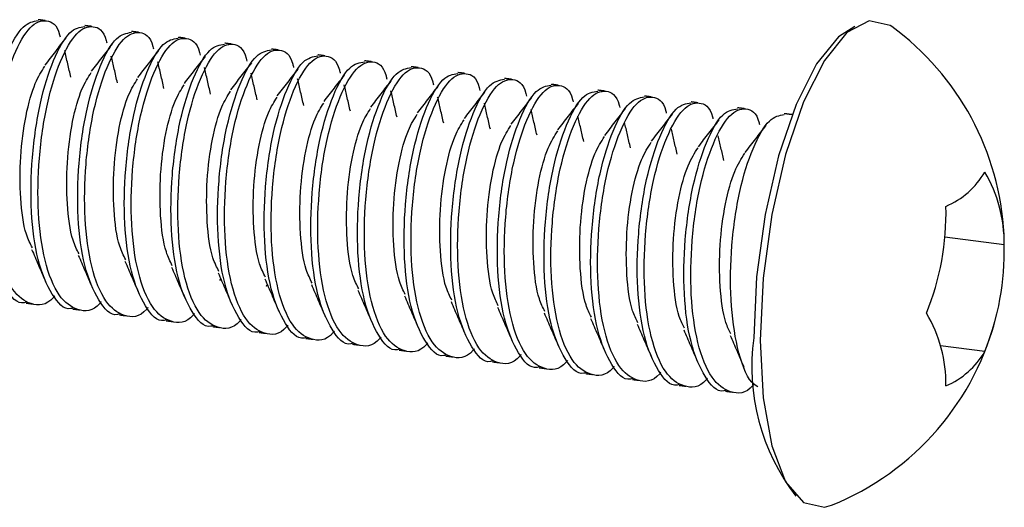
# Model space of a CAD drawing. Units: inches. Extents: x -511 to 655, y -336 to 239.
# Drawn here: x 621 to 622, y -56 to -56 of the extents above; entities that cross this region are included whole.
import ezdxf

# ---------------------------------------------------------------- set-up
doc = ezdxf.new("R2010")
doc.units = ezdxf.units.IN
doc.header["$LTSCALE"] = 0.5
doc.header["$MEASUREMENT"] = 0
doc.layers.add('CABLE INFILL', color=244, linetype='Continuous')

msp = doc.modelspace()

# ---------------------------------------------------------------- linework, layer by layer
at = {"layer": 'CABLE INFILL'}
for p, q in [((621.5025, -56.19759), (621.45382, -56.19146)), ((621.48655, -56.28531), (621.45021, -56.28073))]:
    msp.add_line(p, q, dxfattribs=at)
at = {"layer": 'CABLE INFILL', "flags": 128}
for points in [[(621.38002, -56.01853), (621.36652, -56.02691), (621.34849, -56.04913), (621.3317, -56.0825), (621.31728, -56.12473), (621.30621, -56.17294), (621.29925, -56.22386), (621.29688, -56.27402)], [(621.41024, -56.01853), (621.40894, -56.01762), (621.39177, -56.0138), (621.37334, -56.02358), (621.35491, -56.04631), (621.33773, -56.08042), (621.32299, -56.1236), (621.31167, -56.17291), (621.30456, -56.22498), (621.30213, -56.27626)], [(621.30213, -56.27626), (621.30456, -56.32327), (621.31167, -56.36279), (621.32299, -56.39214), (621.33773, -56.40931), (621.35491, -56.41313), (621.36074, -56.41146)]]:
    msp.add_lwpolyline(points, dxfattribs=at)
at = {"layer": 'CABLE INFILL'}
for centre, radius, start, end in [((621.27612, -56.20122), 0.22663, 3.01167, 53.71598), ((621.42864, -56.10448), 0.06691, 292.88019, 329.93905), ((621.3879, -56.19633), 0.11461, 359.36843, 30.59451), ((621.23425, -56.17137), 0.22047, 338.03058, 1.36237), ((621.28209, -56.20283), 0.22047, 338.03058, 1.36237), ((621.27612, -56.20122), 0.22663, 291.92251, 346.50836), ((621.34006, -56.31218), 0.11461, 359.36843, 30.59451), ((621.46932, -56.29771), 0.17406, 172.17739, 217.62221), ((621.42864, -56.2518), 0.06691, 292.88019, 329.93905)]:
    msp.add_arc(centre, radius, start, end, dxfattribs=at)
for points, knots in [([(620.69992, -56.24481), (620.69938, -56.24498), (620.6929, -56.24704), (620.68232, -56.23449), (620.67044, -56.20742), (620.66499, -56.16653), (620.66585, -56.12056), (620.67237, -56.07578), (620.68386, -56.03944), (620.69718, -56.01576), (620.70564, -56.01434), (620.70968, -56.01367)], [0, 0, 0, 0, 0.011117, 0.133426, 0.260779, 0.38487, 0.508961, 0.636313, 0.758623, 0.88487, 1, 1, 1, 1]), ([(620.72327, -56.23963), (620.72294, -56.24003), (620.71652, -56.24794), (620.70363, -56.24786), (620.68789, -56.23671), (620.67615, -56.20774), (620.67066, -56.16735), (620.67153, -56.12124), (620.67805, -56.07655), (620.68953, -56.03997), (620.70326, -56.01647), (620.71639, -56.01192), (620.72541, -56.01678), (620.72758, -56.02635), (620.7277, -56.02689)], [0, 0, 0, 0, 0.0053099, 0.105301, 0.2021738, 0.3030408, 0.4013244, 0.499608, 0.6004749, 0.6973477, 0.7973388, 0.8973299, 0.9942027, 1, 1, 1, 1]), ([(620.73819, -56.24963), (620.73765, -56.2498), (620.73117, -56.25186), (620.72058, -56.23931), (620.70871, -56.21224), (620.70326, -56.17135), (620.70412, -56.12538), (620.71064, -56.0806), (620.72212, -56.04427), (620.73544, -56.02058), (620.74391, -56.01916), (620.74795, -56.01849)], [0, 0, 0, 0, 0.011117, 0.133426, 0.260779, 0.38487, 0.508961, 0.636313, 0.758623, 0.88487, 1, 1, 1, 1]), ([(620.76153, -56.24445), (620.76121, -56.24485), (620.75479, -56.25276), (620.7419, -56.25268), (620.72616, -56.24153), (620.71441, -56.21256), (620.70893, -56.17217), (620.7098, -56.12606), (620.71632, -56.08138), (620.7278, -56.04479), (620.74153, -56.0213), (620.75466, -56.01673), (620.7637, -56.02165), (620.76588, -56.0313), (620.76602, -56.0319)], [0, 0, 0, 0, 0.005306, 0.105229, 0.202036, 0.302834, 0.401051, 0.499268, 0.600066, 0.696873, 0.796795, 0.896718, 0.993525, 1, 1, 1, 1]), ([(620.77645, -56.25445), (620.77591, -56.25462), (620.76943, -56.25668), (620.75885, -56.24414), (620.74698, -56.21706), (620.74153, -56.17617), (620.74239, -56.1302), (620.74891, -56.08542), (620.76039, -56.04909), (620.77371, -56.0254), (620.78218, -56.02399), (620.78622, -56.02331)], [0, 0, 0, 0, 0.011117, 0.133426, 0.260779, 0.38487, 0.508961, 0.636313, 0.758623, 0.88487, 1, 1, 1, 1]), ([(620.7998, -56.24927), (620.79948, -56.24967), (620.79305, -56.25758), (620.78017, -56.25751), (620.76442, -56.24635), (620.75268, -56.21738), (620.7472, -56.17699), (620.74807, -56.13088), (620.75459, -56.0862), (620.76607, -56.04961), (620.77979, -56.02612), (620.79293, -56.02154), (620.80198, -56.02652), (620.80418, -56.03625), (620.80433, -56.03692)], [0, 0, 0, 0, 0.0053024, 0.1051524, 0.2018884, 0.302613, 0.4007578, 0.4989027, 0.5996272, 0.6963633, 0.7962132, 0.8960631, 0.9927992, 1, 1, 1, 1]), ([(620.73248, -56.02775), (620.7296, -56.03147), (620.72386, -56.03891), (620.71801, -56.04648), (620.71509, -56.05026)], [0, 0, 0, 0, 0.5001256, 1, 1, 1, 1]), ([(620.77054, -56.03285), (620.76768, -56.03656), (620.76195, -56.04398), (620.75611, -56.05153), (620.7532, -56.0553)], [0, 0, 0, 0, 0.50012, 1, 1, 1, 1]), ([(620.81472, -56.25927), (620.81418, -56.25944), (620.8077, -56.2615), (620.79712, -56.24896), (620.78524, -56.22188), (620.77979, -56.18099), (620.78066, -56.13503), (620.78718, -56.09024), (620.79866, -56.05391), (620.81198, -56.03022), (620.82045, -56.02881), (620.82448, -56.02813)], [0, 0, 0, 0, 0.011117, 0.133426, 0.260779, 0.38487, 0.508961, 0.636313, 0.758623, 0.88487, 1, 1, 1, 1]), ([(620.83807, -56.25409), (620.83774, -56.25449), (620.83132, -56.2624), (620.81843, -56.26233), (620.80269, -56.25117), (620.79095, -56.2222), (620.78547, -56.18182), (620.78634, -56.1357), (620.79285, -56.09102), (620.80434, -56.05443), (620.81806, -56.03095), (620.8312, -56.02635), (620.84028, -56.03139), (620.84248, -56.04121), (620.84265, -56.04196)], [0, 0, 0, 0, 0.005298, 0.105071, 0.201732, 0.302378, 0.400447, 0.498516, 0.599162, 0.695823, 0.795596, 0.895368, 0.992029, 1, 1, 1, 1]), ([(620.85299, -56.26409), (620.85245, -56.26426), (620.84597, -56.26632), (620.83538, -56.25378), (620.82351, -56.22671), (620.81806, -56.18581), (620.81892, -56.13985), (620.82544, -56.09506), (620.83692, -56.05873), (620.85024, -56.03505), (620.85871, -56.03363), (620.86275, -56.03295)], [0, 0, 0, 0, 0.011117, 0.133426, 0.260779, 0.38487, 0.508961, 0.636313, 0.758623, 0.88487, 1, 1, 1, 1]), ([(620.87633, -56.25892), (620.87601, -56.25931), (620.86959, -56.26722), (620.8567, -56.26715), (620.84096, -56.256), (620.82922, -56.22702), (620.82373, -56.18664), (620.8246, -56.14052), (620.83112, -56.09584), (620.8426, -56.05925), (620.85632, -56.03577), (620.86947, -56.03115), (620.87857, -56.03627), (620.88078, -56.04618), (620.88097, -56.04701)], [0, 0, 0, 0, 0.005294, 0.104985, 0.2015671, 0.3021314, 0.40012, 0.4981087, 0.5986729, 0.6952551, 0.7949461, 0.8946371, 0.9912192, 1, 1, 1, 1]), ([(620.73655, -56.06021), (620.73569, -56.05649), (620.73396, -56.04904), (620.73232, -56.0419), (620.7315, -56.03833)], [0, 0, 0, 0, 0.499637, 1, 1, 1, 1]), ([(620.77475, -56.06474), (620.77389, -56.06101), (620.77216, -56.05355), (620.77052, -56.04642), (620.7697, -56.04284)], [0, 0, 0, 0, 0.499606, 1, 1, 1, 1]), ([(620.80859, -56.03798), (620.80573, -56.04167), (620.80002, -56.04907), (620.79421, -56.05659), (620.7913, -56.06035)], [0, 0, 0, 0, 0.5001149, 1, 1, 1, 1]), ([(620.84663, -56.04312), (620.84378, -56.04681), (620.83809, -56.05418), (620.83229, -56.06168), (620.82939, -56.06542)], [0, 0, 0, 0, 0.500111, 1, 1, 1, 1]), ([(620.89125, -56.26891), (620.89071, -56.26909), (620.88424, -56.27114), (620.87365, -56.2586), (620.86178, -56.23153), (620.85633, -56.19063), (620.85719, -56.14467), (620.86371, -56.09989), (620.87519, -56.06355), (620.88851, -56.03987), (620.89698, -56.03845), (620.90102, -56.03777)], [0, 0, 0, 0, 0.011117, 0.133426, 0.260779, 0.38487, 0.508961, 0.636313, 0.758623, 0.88487, 1, 1, 1, 1]), ([(620.9146, -56.26374), (620.91428, -56.26414), (620.90785, -56.27205), (620.89497, -56.27197), (620.87922, -56.26082), (620.86748, -56.23184), (620.862, -56.19146), (620.86287, -56.14534), (620.86939, -56.10066), (620.88087, -56.06407), (620.89459, -56.0406), (620.90775, -56.03596), (620.91686, -56.04114), (620.91909, -56.05115), (620.91929, -56.05206)], [0, 0, 0, 0, 0.00529, 0.104898, 0.2014, 0.30188, 0.399788, 0.497695, 0.598176, 0.694678, 0.794286, 0.893894, 0.990396, 1, 1, 1, 1]), ([(620.92952, -56.27374), (620.92898, -56.27391), (620.9225, -56.27596), (620.91192, -56.26342), (620.90004, -56.23635), (620.8946, -56.19546), (620.89546, -56.14949), (620.90198, -56.10471), (620.91346, -56.06837), (620.92678, -56.04469), (620.93525, -56.04327), (620.93929, -56.04259)], [0, 0, 0, 0, 0.011117, 0.133426, 0.260779, 0.38487, 0.508961, 0.636313, 0.758623, 0.88487, 1, 1, 1, 1]), ([(620.95287, -56.26856), (620.95254, -56.26896), (620.94612, -56.27687), (620.93323, -56.27679), (620.91749, -56.26564), (620.90575, -56.23666), (620.90027, -56.19628), (620.90114, -56.15016), (620.90765, -56.10548), (620.91914, -56.06889), (620.93286, -56.04542), (620.94601, -56.04077), (620.95513, -56.04598), (620.95736, -56.05602), (620.95757, -56.05695)], [0, 0, 0, 0, 0.0052883, 0.1048715, 0.2013492, 0.3018047, 0.3996874, 0.4975701, 0.5980256, 0.6945033, 0.7940865, 0.8936697, 0.9901474, 1, 1, 1, 1]), ([(620.70495, -56.20025), (620.70321, -56.19678), (620.6982, -56.18676), (620.69475, -56.15974), (620.69469, -56.12511), (620.69904, -56.09139), (620.70668, -56.06433), (620.71249, -56.05529), (620.71514, -56.05116)], [0, 0, 0, 0, 0.098886, 0.285046, 0.471206, 0.662283, 0.845758, 1, 1, 1, 1]), ([(620.81297, -56.06932), (620.8121, -56.06559), (620.81037, -56.05812), (620.80873, -56.05099), (620.80791, -56.04742)], [0, 0, 0, 0, 0.499574, 1, 1, 1, 1]), ([(620.88466, -56.04829), (620.88182, -56.05196), (620.87614, -56.05931), (620.87037, -56.06678), (620.86748, -56.07051)], [0, 0, 0, 0, 0.500107, 1, 1, 1, 1]), ([(620.96779, -56.27856), (620.96725, -56.27873), (620.96077, -56.28079), (620.95018, -56.26824), (620.93831, -56.24117), (620.93286, -56.20028), (620.93372, -56.15431), (620.94024, -56.10953), (620.95172, -56.07319), (620.96505, -56.04951), (620.97351, -56.04809), (620.97755, -56.04741)], [0, 0, 0, 0, 0.011117, 0.133426, 0.260779, 0.38487, 0.508961, 0.636313, 0.758623, 0.88487, 1, 1, 1, 1]), ([(620.99113, -56.27338), (620.99081, -56.27378), (620.98439, -56.28169), (620.9715, -56.28161), (620.95576, -56.27046), (620.94402, -56.24149), (620.93853, -56.2011), (620.9394, -56.15498), (620.94592, -56.1103), (620.9574, -56.07372), (620.97112, -56.05024), (620.98428, -56.0456), (620.99339, -56.05077), (620.99561, -56.06076), (620.99581, -56.06165)], [0, 0, 0, 0, 0.005291, 0.104915, 0.201434, 0.301931, 0.399855, 0.497779, 0.598277, 0.694795, 0.79442, 0.894045, 0.990563, 1, 1, 1, 1]), ([(620.74325, -56.20515), (620.7415, -56.20165), (620.73648, -56.19162), (620.73301, -56.16456), (620.73296, -56.12993), (620.73731, -56.09622), (620.7449, -56.06929), (620.75065, -56.06032), (620.75325, -56.05627)], [0, 0, 0, 0, 0.0998, 0.286406, 0.473012, 0.664547, 0.848461, 1, 1, 1, 1]), ([(620.85119, -56.07395), (620.85032, -56.07022), (620.84859, -56.06275), (620.84696, -56.05564), (620.84614, -56.05208)], [0, 0, 0, 0, 0.499539, 1, 1, 1, 1]), ([(620.88942, -56.07863), (620.88856, -56.0749), (620.88683, -56.06744), (620.8852, -56.06035), (620.88438, -56.0568)], [0, 0, 0, 0, 0.499503, 1, 1, 1, 1]), ([(620.92267, -56.05348), (620.91987, -56.0571), (620.91426, -56.06434), (620.90854, -56.07174), (620.90568, -56.07544)], [0, 0, 0, 0, 0.500163, 1, 1, 1, 1]), ([(620.96085, -56.05842), (620.95809, -56.06199), (620.95255, -56.06913), (620.94687, -56.07647), (620.94403, -56.08014)], [0, 0, 0, 0, 0.5002491, 1, 1, 1, 1]), ([(621.00606, -56.28338), (621.00552, -56.28355), (620.99904, -56.28561), (620.98845, -56.27306), (620.97658, -56.24599), (620.97113, -56.2051), (620.97199, -56.15913), (620.97851, -56.11435), (620.98999, -56.07801), (621.00331, -56.05433), (621.01178, -56.05291), (621.01582, -56.05224)], [0, 0, 0, 0, 0.011117, 0.133426, 0.260779, 0.38487, 0.508961, 0.636313, 0.758623, 0.88487, 1, 1, 1, 1]), ([(621.0294, -56.2782), (621.02908, -56.2786), (621.02266, -56.28651), (621.00977, -56.28643), (620.99402, -56.27528), (620.98228, -56.24631), (620.9768, -56.20592), (620.97767, -56.1598), (620.98419, -56.11513), (620.99567, -56.07854), (621.00939, -56.05506), (621.02254, -56.05043), (621.03164, -56.05556), (621.03386, -56.0655), (621.03405, -56.06634)], [0, 0, 0, 0, 0.0052931, 0.1049677, 0.2015339, 0.3020816, 0.4000541, 0.4980266, 0.5985743, 0.6951405, 0.794815, 0.8944896, 0.9910558, 1, 1, 1, 1]), ([(621.04432, -56.2882), (621.04378, -56.28837), (621.0373, -56.29043), (621.02672, -56.27788), (621.01484, -56.25081), (621.0094, -56.20992), (621.01026, -56.16395), (621.01678, -56.11917), (621.02826, -56.08284), (621.04158, -56.05915), (621.05005, -56.05773), (621.05409, -56.05706)], [0, 0, 0, 0, 0.011117, 0.133426, 0.260779, 0.38487, 0.508961, 0.636313, 0.758623, 0.88487, 1, 1, 1, 1]), ([(621.06767, -56.28302), (621.06734, -56.28342), (621.06092, -56.29133), (621.04804, -56.29125), (621.03229, -56.2801), (621.02055, -56.25113), (621.01507, -56.21074), (621.01594, -56.16463), (621.02245, -56.11995), (621.03394, -56.08336), (621.04766, -56.05988), (621.06081, -56.05526), (621.06989, -56.06035), (621.0721, -56.07022), (621.07228, -56.071)], [0, 0, 0, 0, 0.0052961, 0.1050266, 0.2016469, 0.302251, 0.4002784, 0.4983059, 0.5989099, 0.6955303, 0.7952607, 0.8949912, 0.9916116, 1, 1, 1, 1]), ([(620.78154, -56.21001), (620.77978, -56.2065), (620.77475, -56.19645), (620.77128, -56.16939), (620.77123, -56.13475), (620.77557, -56.10105), (620.78312, -56.07425), (620.78881, -56.06536), (620.79136, -56.06139)], [0, 0, 0, 0, 0.10044, 0.287591, 0.474742, 0.666837, 0.85129, 1, 1, 1, 1]), ([(620.8198, -56.21484), (620.81805, -56.21133), (620.81302, -56.20128), (620.80955, -56.17421), (620.80949, -56.13957), (620.81384, -56.10588), (620.82133, -56.07922), (620.82697, -56.07041), (620.82945, -56.06652)], [0, 0, 0, 0, 0.100807, 0.288601, 0.476396, 0.66915, 0.854237, 1, 1, 1, 1]), ([(620.92767, -56.08336), (620.92681, -56.07964), (620.92508, -56.07219), (620.92346, -56.06513), (620.92264, -56.06159)], [0, 0, 0, 0, 0.499465, 1, 1, 1, 1]), ([(620.96593, -56.08814), (620.96507, -56.08443), (620.96334, -56.07701), (620.96173, -56.06998), (620.96092, -56.06646)], [0, 0, 0, 0, 0.499425, 1, 1, 1, 1]), ([(620.99924, -56.06306), (620.99648, -56.06663), (620.99094, -56.07377), (620.98525, -56.08112), (620.9824, -56.08479)], [0, 0, 0, 0, 0.5002657, 1, 1, 1, 1]), ([(621.08259, -56.29302), (621.08205, -56.29319), (621.07557, -56.29525), (621.06499, -56.28271), (621.05311, -56.25563), (621.04766, -56.21474), (621.04852, -56.16877), (621.05504, -56.12399), (621.06653, -56.08766), (621.07985, -56.06397), (621.08831, -56.06255), (621.09235, -56.06188)], [0, 0, 0, 0, 0.011117, 0.133426, 0.260779, 0.38487, 0.508961, 0.636313, 0.758623, 0.88487, 1, 1, 1, 1]), ([(621.10594, -56.28784), (621.10561, -56.28824), (621.09919, -56.29615), (621.0863, -56.29608), (621.07056, -56.28492), (621.05882, -56.25595), (621.05333, -56.21556), (621.0542, -56.16945), (621.06072, -56.12477), (621.0722, -56.08818), (621.08593, -56.0647), (621.09907, -56.0601), (621.10814, -56.06513), (621.11034, -56.07493), (621.1105, -56.07566)], [0, 0, 0, 0, 0.0052993, 0.1050904, 0.2017694, 0.3024346, 0.4005216, 0.4986086, 0.5992738, 0.6959528, 0.7957439, 0.8955349, 0.992214, 1, 1, 1, 1]), ([(621.12086, -56.29784), (621.12032, -56.29801), (621.11384, -56.30007), (621.10325, -56.28753), (621.09138, -56.26045), (621.08593, -56.21956), (621.08679, -56.1736), (621.09331, -56.12881), (621.10479, -56.09248), (621.11811, -56.06879), (621.12658, -56.06738), (621.13062, -56.0667)], [0, 0, 0, 0, 0.011117, 0.133426, 0.260779, 0.38487, 0.508961, 0.636313, 0.758623, 0.88487, 1, 1, 1, 1]), ([(621.1442, -56.29266), (621.14388, -56.29306), (621.13746, -56.30097), (621.12457, -56.3009), (621.10882, -56.28974), (621.09708, -56.26077), (621.0916, -56.22039), (621.09247, -56.17427), (621.09899, -56.12959), (621.11047, -56.093), (621.1242, -56.06951), (621.13733, -56.06493), (621.14639, -56.06991), (621.14858, -56.07963), (621.14873, -56.0803)], [0, 0, 0, 0, 0.005303, 0.105157, 0.201898, 0.302627, 0.400777, 0.498926, 0.599655, 0.696396, 0.796251, 0.896105, 0.992846, 1, 1, 1, 1]), ([(620.85806, -56.21962), (620.85631, -56.21612), (620.85128, -56.20608), (620.84782, -56.17903), (620.84776, -56.14439), (620.85211, -56.11071), (620.85955, -56.0842), (620.86512, -56.07546), (620.86754, -56.07167)], [0, 0, 0, 0, 0.100909, 0.28944, 0.477971, 0.671482, 0.857294, 1, 1, 1, 1]), ([(621.0042, -56.09298), (621.00334, -56.08929), (621.00163, -56.08189), (621.00002, -56.07491), (620.99922, -56.07141)], [0, 0, 0, 0, 0.4993842, 1, 1, 1, 1]), ([(621.03766, -56.06767), (621.03489, -56.07125), (621.02935, -56.07839), (621.02365, -56.08575), (621.0208, -56.08943)], [0, 0, 0, 0, 0.50028, 1, 1, 1, 1]), ([(621.07609, -56.07225), (621.07331, -56.07583), (621.06777, -56.083), (621.06205, -56.09037), (621.0592, -56.09406)], [0, 0, 0, 0, 0.500293, 1, 1, 1, 1]), ([(621.15912, -56.30266), (621.15858, -56.30283), (621.1521, -56.30489), (621.14152, -56.29235), (621.12964, -56.26527), (621.1242, -56.22438), (621.12506, -56.17842), (621.13158, -56.13363), (621.14306, -56.0973), (621.15638, -56.07362), (621.16485, -56.0722), (621.16889, -56.07152)], [0, 0, 0, 0, 0.011117, 0.133426, 0.260779, 0.38487, 0.508961, 0.636313, 0.758623, 0.88487, 1, 1, 1, 1]), ([(621.18247, -56.29748), (621.18215, -56.29788), (621.17572, -56.30579), (621.16284, -56.30572), (621.14709, -56.29457), (621.13535, -56.26559), (621.12987, -56.22521), (621.13074, -56.17909), (621.13726, -56.13441), (621.14874, -56.09783), (621.16246, -56.07433), (621.1756, -56.06976), (621.18463, -56.07469), (621.18682, -56.08434), (621.18695, -56.08494)], [0, 0, 0, 0, 0.005306, 0.105225, 0.202029, 0.302823, 0.401037, 0.49925, 0.600044, 0.696848, 0.796767, 0.896686, 0.99349, 1, 1, 1, 1]), ([(620.8963, -56.22438), (620.89455, -56.2209), (620.88954, -56.21088), (620.88608, -56.18385), (620.88603, -56.14921), (620.89038, -56.11553), (620.89779, -56.08909), (620.90333, -56.08039), (620.90572, -56.07663)], [0, 0, 0, 0, 0.100536, 0.289483, 0.478429, 0.672367, 0.858589, 1, 1, 1, 1]), ([(620.93452, -56.2291), (620.93279, -56.22565), (620.9278, -56.21566), (620.92435, -56.18867), (620.92429, -56.15403), (620.92864, -56.12035), (620.93608, -56.09385), (620.94164, -56.08512), (620.94406, -56.08133)], [0, 0, 0, 0, 0.09961, 0.288461, 0.477313, 0.671153, 0.857281, 1, 1, 1, 1]), ([(621.04248, -56.09788), (621.04163, -56.0942), (621.03992, -56.08684), (621.03833, -56.07991), (621.03753, -56.07644)], [0, 0, 0, 0, 0.499342, 1, 1, 1, 1]), ([(621.08078, -56.10283), (621.07993, -56.09917), (621.07824, -56.09185), (621.07666, -56.08498), (621.07587, -56.08154)], [0, 0, 0, 0, 0.4993003, 1, 1, 1, 1]), ([(621.11454, -56.07682), (621.11176, -56.08041), (621.1062, -56.08759), (621.10047, -56.09498), (621.09761, -56.09868)], [0, 0, 0, 0, 0.500302, 1, 1, 1, 1]), ([(621.15299, -56.08137), (621.1502, -56.08497), (621.14463, -56.09217), (621.13889, -56.09959), (621.13602, -56.1033)], [0, 0, 0, 0, 0.500308, 1, 1, 1, 1]), ([(621.19739, -56.30748), (621.19685, -56.30765), (621.19037, -56.30971), (621.17979, -56.29717), (621.16791, -56.2701), (621.16246, -56.2292), (621.16332, -56.18324), (621.16984, -56.13846), (621.18133, -56.10212), (621.19465, -56.07844), (621.20311, -56.07702), (621.20715, -56.07634)], [0, 0, 0, 0, 0.011117, 0.133426, 0.260779, 0.38487, 0.508961, 0.636313, 0.758623, 0.88487, 1, 1, 1, 1]), ([(621.22074, -56.30231), (621.22041, -56.3027), (621.21399, -56.31062), (621.2011, -56.31054), (621.18536, -56.29939), (621.17362, -56.27041), (621.16814, -56.23003), (621.169, -56.18391), (621.17552, -56.13923), (621.187, -56.10265), (621.20073, -56.07915), (621.21386, -56.0746), (621.22288, -56.07946), (621.22505, -56.08904), (621.22518, -56.08959)], [0, 0, 0, 0, 0.0053095, 0.1052931, 0.2021586, 0.303018, 0.4012942, 0.4995704, 0.6004297, 0.6972952, 0.7972788, 0.8972623, 0.9941278, 1, 1, 1, 1]), ([(621.23566, -56.3123), (621.23512, -56.31248), (621.22864, -56.31453), (621.21805, -56.30199), (621.20618, -56.27492), (621.20073, -56.23402), (621.20159, -56.18806), (621.20811, -56.14328), (621.21959, -56.10694), (621.23291, -56.08326), (621.24138, -56.08184), (621.24542, -56.08116)], [0, 0, 0, 0, 0.011117, 0.133426, 0.260779, 0.38487, 0.508961, 0.636313, 0.758623, 0.88487, 1, 1, 1, 1]), ([(621.259, -56.30713), (621.25868, -56.30753), (621.25226, -56.31544), (621.23937, -56.31536), (621.22363, -56.30421), (621.21188, -56.27523), (621.2064, -56.23485), (621.20727, -56.18873), (621.21379, -56.14405), (621.22527, -56.10747), (621.239, -56.08397), (621.25212, -56.07943), (621.26113, -56.08424), (621.26329, -56.09375), (621.26341, -56.09424)], [0, 0, 0, 0, 0.005313, 0.105358, 0.202284, 0.303206, 0.401543, 0.49988, 0.600802, 0.697727, 0.797773, 0.897818, 0.994744, 1, 1, 1, 1]), ([(620.97273, -56.2338), (620.97103, -56.23038), (620.96605, -56.22042), (620.96262, -56.19348), (620.96256, -56.15885), (620.96691, -56.12516), (620.97438, -56.09858), (620.97998, -56.0898), (620.98244, -56.08595)], [0, 0, 0, 0, 0.098373, 0.28702, 0.475667, 0.669298, 0.855224, 1, 1, 1, 1]), ([(621.01093, -56.23847), (621.00925, -56.2351), (621.00431, -56.22518), (621.00089, -56.1983), (621.00083, -56.16368), (621.00518, -56.12998), (621.01268, -56.10329), (621.01833, -56.09446), (621.02083, -56.09055)], [0, 0, 0, 0, 0.09691, 0.285344, 0.473778, 0.66719, 0.852906, 1, 1, 1, 1]), ([(621.11909, -56.10784), (621.11825, -56.10421), (621.11656, -56.09694), (621.115, -56.09014), (621.11421, -56.08673)], [0, 0, 0, 0, 0.499259, 1, 1, 1, 1]), ([(621.19145, -56.08592), (621.18865, -56.08954), (621.18306, -56.09676), (621.1773, -56.10421), (621.17442, -56.10793)], [0, 0, 0, 0, 0.500311, 1, 1, 1, 1]), ([(621.22991, -56.09048), (621.2271, -56.09411), (621.22149, -56.10136), (621.21571, -56.10883), (621.21283, -56.11257)], [0, 0, 0, 0, 0.500311, 1, 1, 1, 1]), ([(621.27392, -56.31713), (621.27338, -56.3173), (621.2669, -56.31935), (621.25632, -56.30681), (621.24445, -56.27974), (621.239, -56.23885), (621.23986, -56.19288), (621.24638, -56.1481), (621.25786, -56.11176), (621.27118, -56.08808), (621.27965, -56.08666), (621.28369, -56.08598)], [0, 0, 0, 0, 0.011117, 0.133426, 0.260779, 0.38487, 0.508961, 0.636313, 0.758623, 0.88487, 1, 1, 1, 1]), ([(621.29727, -56.31195), (621.29695, -56.31235), (621.29052, -56.32026), (621.27764, -56.32018), (621.26189, -56.30903), (621.25015, -56.28005), (621.24467, -56.23967), (621.24554, -56.19355), (621.25206, -56.14887), (621.26354, -56.11229), (621.27727, -56.08879), (621.29038, -56.08426), (621.29938, -56.08903), (621.30154, -56.09847), (621.30164, -56.0989)], [0, 0, 0, 0, 0.0053159, 0.1054196, 0.2024015, 0.3033821, 0.4017763, 0.5001706, 0.6011512, 0.6981331, 0.7982368, 0.8983404, 0.9953224, 1, 1, 1, 1]), ([(621.30016, -56.31422), (621.29851, -56.31313), (621.29143, -56.30845), (621.2829, -56.2835), (621.27722, -56.24395), (621.27814, -56.19762), (621.28464, -56.15294), (621.29613, -56.11658), (621.30945, -56.0929), (621.31792, -56.09148), (621.32195, -56.09081)], [0, 0, 0, 0, 0.04287, 0.183531, 0.320589, 0.457648, 0.598308, 0.733399, 0.872839, 1, 1, 1, 1]), ([(621.04913, -56.24312), (621.04747, -56.2398), (621.04256, -56.22992), (621.03916, -56.20312), (621.03909, -56.1685), (621.04344, -56.13479), (621.05099, -56.108), (621.05668, -56.0991), (621.05923, -56.09513)], [0, 0, 0, 0, 0.095263, 0.283482, 0.4717, 0.664891, 0.850395, 1, 1, 1, 1]), ([(621.08731, -56.24775), (621.08569, -56.24449), (621.0808, -56.23466), (621.07743, -56.20793), (621.07736, -56.17333), (621.08171, -56.13961), (621.0893, -56.1127), (621.09504, -56.10374), (621.09763, -56.0997)], [0, 0, 0, 0, 0.093477, 0.281485, 0.469492, 0.662466, 0.847762, 1, 1, 1, 1]), ([(621.15741, -56.11291), (621.15658, -56.10931), (621.15491, -56.10209), (621.15335, -56.09536), (621.15258, -56.09199)], [0, 0, 0, 0, 0.49922, 1, 1, 1, 1]), ([(621.19575, -56.11804), (621.19492, -56.11447), (621.19326, -56.10731), (621.19173, -56.10066), (621.19096, -56.09733)], [0, 0, 0, 0, 0.499184, 1, 1, 1, 1]), ([(621.26836, -56.09505), (621.26554, -56.09869), (621.25992, -56.10598), (621.25412, -56.11347), (621.25122, -56.11722)], [0, 0, 0, 0, 0.5003076, 1, 1, 1, 1]), ([(621.3068, -56.09964), (621.30397, -56.1033), (621.29833, -56.11061), (621.29251, -56.11813), (621.2896, -56.12188)], [0, 0, 0, 0, 0.500302, 1, 1, 1, 1]), ([(621.12549, -56.25237), (621.1239, -56.24917), (621.11905, -56.2394), (621.1157, -56.21275), (621.11562, -56.17815), (621.11998, -56.14442), (621.12761, -56.1174), (621.1334, -56.10837), (621.13604, -56.10426)], [0, 0, 0, 0, 0.091603, 0.27941, 0.467216, 0.659983, 0.84508, 1, 1, 1, 1]), ([(621.2341, -56.12322), (621.23328, -56.11969), (621.23163, -56.1126), (621.23011, -56.10603), (621.22935, -56.10273)], [0, 0, 0, 0, 0.4991527, 1, 1, 1, 1]), ([(621.16367, -56.25699), (621.16211, -56.25385), (621.1573, -56.24413), (621.15396, -56.21756), (621.15389, -56.18298), (621.15824, -56.14924), (621.16592, -56.12209), (621.17176, -56.11301), (621.17445, -56.10883)], [0, 0, 0, 0, 0.089696, 0.277314, 0.464933, 0.657508, 0.842421, 1, 1, 1, 1]), ([(621.20185, -56.26161), (621.20032, -56.25853), (621.19554, -56.24887), (621.19223, -56.22238), (621.19216, -56.1878), (621.19651, -56.15405), (621.20422, -56.1268), (621.21012, -56.11765), (621.21285, -56.1134)], [0, 0, 0, 0, 0.08781, 0.275259, 0.462708, 0.655109, 0.839854, 1, 1, 1, 1]), ([(621.27245, -56.12846), (621.27164, -56.12496), (621.27001, -56.11794), (621.2685, -56.11145), (621.26774, -56.1082)], [0, 0, 0, 0, 0.499129, 1, 1, 1, 1]), ([(621.24003, -56.26623), (621.23854, -56.26321), (621.23379, -56.2536), (621.2305, -56.2272), (621.23042, -56.19262), (621.23478, -56.15887), (621.24253, -56.13151), (621.24847, -56.1223), (621.25125, -56.11799)], [0, 0, 0, 0, 0.086006, 0.273304, 0.460602, 0.652847, 0.837444, 1, 1, 1, 1]), ([(621.27822, -56.27088), (621.27675, -56.26791), (621.27204, -56.25835), (621.26877, -56.23201), (621.26869, -56.19745), (621.27304, -56.16368), (621.28083, -56.13623), (621.28681, -56.12697), (621.28963, -56.1226)], [0, 0, 0, 0, 0.084341, 0.271506, 0.458672, 0.650781, 0.835248, 1, 1, 1, 1]), ([(620.70437, -56.20145), (620.70623, -56.20575), (620.70994, -56.21435), (620.71372, -56.22312), (620.71561, -56.2275)], [0, 0, 0, 0, 0.499857, 1, 1, 1, 1]), ([(620.74267, -56.20634), (620.74453, -56.21065), (620.74825, -56.21928), (620.75204, -56.22807), (620.75394, -56.23247)], [0, 0, 0, 0, 0.499847, 1, 1, 1, 1]), ([(620.78095, -56.2112), (620.78282, -56.21552), (620.78655, -56.22416), (620.79035, -56.23298), (620.79225, -56.23739)], [0, 0, 0, 0, 0.499837, 1, 1, 1, 1]), ([(620.81922, -56.21602), (620.82109, -56.22035), (620.82482, -56.229), (620.82863, -56.23784), (620.83054, -56.24226)], [0, 0, 0, 0, 0.499827, 1, 1, 1, 1]), ([(620.85747, -56.22081), (620.85934, -56.22514), (620.86308, -56.2338), (620.8669, -56.24265), (620.8688, -56.24708)], [0, 0, 0, 0, 0.4998168, 1, 1, 1, 1]), ([(620.89571, -56.22556), (620.89758, -56.22989), (620.90132, -56.23857), (620.90514, -56.24743), (620.90705, -56.25186)], [0, 0, 0, 0, 0.499807, 1, 1, 1, 1]), ([(620.93393, -56.23028), (620.9358, -56.23462), (620.93955, -56.24329), (620.94337, -56.25217), (620.94529, -56.2566)], [0, 0, 0, 0, 0.4997974, 1, 1, 1, 1]), ([(620.97214, -56.23498), (620.97401, -56.23931), (620.97776, -56.24799), (620.98159, -56.25686), (620.9835, -56.2613)], [0, 0, 0, 0, 0.4997887, 1, 1, 1, 1]), ([(621.01034, -56.23965), (621.01222, -56.24398), (621.01596, -56.25265), (621.01979, -56.26153), (621.0217, -56.26597)], [0, 0, 0, 0, 0.499781, 1, 1, 1, 1]), ([(621.04854, -56.2443), (621.05041, -56.24863), (621.05415, -56.25729), (621.05797, -56.26616), (621.05988, -56.2706)], [0, 0, 0, 0, 0.499774, 1, 1, 1, 1]), ([(621.08672, -56.24893), (621.08859, -56.25326), (621.09233, -56.26191), (621.09615, -56.27077), (621.09806, -56.27521)], [0, 0, 0, 0, 0.499769, 1, 1, 1, 1]), ([(621.12491, -56.25356), (621.12677, -56.25787), (621.13051, -56.26651), (621.13432, -56.27536), (621.13623, -56.27979)], [0, 0, 0, 0, 0.499766, 1, 1, 1, 1]), ([(621.16309, -56.25817), (621.16495, -56.26248), (621.16868, -56.2711), (621.17248, -56.27994), (621.17439, -56.28436)], [0, 0, 0, 0, 0.4997641, 1, 1, 1, 1]), ([(621.20127, -56.26279), (621.20313, -56.26709), (621.20685, -56.27569), (621.21065, -56.28451), (621.21254, -56.28892)], [0, 0, 0, 0, 0.4997646, 1, 1, 1, 1]), ([(621.23946, -56.26742), (621.24131, -56.27171), (621.24502, -56.28029), (621.24881, -56.28908), (621.2507, -56.29348)], [0, 0, 0, 0, 0.4997672, 1, 1, 1, 1]), ([(621.27765, -56.27206), (621.2795, -56.27634), (621.2832, -56.28489), (621.28698, -56.29366), (621.28887, -56.29805)], [0, 0, 0, 0, 0.499772, 1, 1, 1, 1])]:
    msp.add_open_spline(points, degree=3, knots=knots, dxfattribs=at)
for points in [[(620.71541, -56.01366), (620.70973, -56.01294)], [(620.75368, -56.01848), (620.748, -56.01776)], [(620.79195, -56.0233), (620.78627, -56.02258)], [(620.83021, -56.02812), (620.82454, -56.02741)], [(620.86848, -56.03294), (620.8628, -56.03223)], [(620.90675, -56.03776), (620.90107, -56.03705)], [(620.94501, -56.04258), (620.93934, -56.04187)], [(620.98328, -56.04741), (620.9776, -56.04669)], [(621.02155, -56.05223), (621.01587, -56.05151)], [(621.05982, -56.05705), (621.05414, -56.05633)], [(621.09808, -56.06187), (621.0924, -56.06115)], [(621.13635, -56.06669), (621.13067, -56.06597)], [(621.17462, -56.07151), (621.16894, -56.0708)], [(621.21288, -56.07633), (621.20721, -56.07562)], [(621.25115, -56.08115), (621.24547, -56.08044)], [(621.28942, -56.08598), (621.28374, -56.08526)], [(621.32837, -56.09088), (621.32201, -56.09008)], [(620.85891, -56.22672), (620.85951, -56.22554)], [(620.89709, -56.2317), (620.89778, -56.23036)], [(620.69987, -56.24553), (620.70555, -56.24625)], [(620.73814, -56.25035), (620.74381, -56.25107)], [(620.7764, -56.25518), (620.78208, -56.25589)], [(620.81467, -56.26), (620.82035, -56.26071)], [(620.85294, -56.26482), (620.85861, -56.26553)], [(620.8912, -56.26964), (620.89688, -56.27035)], [(620.92947, -56.27446), (620.93515, -56.27518)], [(620.96774, -56.27928), (620.97342, -56.28)], [(621.006, -56.2841), (621.01168, -56.28482)], [(621.04427, -56.28892), (621.04995, -56.28964)], [(621.08254, -56.29374), (621.08822, -56.29446)], [(621.1208, -56.29857), (621.12648, -56.29928)], [(621.15907, -56.30339), (621.16475, -56.3041)], [(621.19734, -56.30821), (621.20302, -56.30892)], [(621.23561, -56.31303), (621.24128, -56.31374)], [(621.27387, -56.31785), (621.27955, -56.31857)]]:
    msp.add_open_spline(points, degree=1, dxfattribs=at)

doc.saveas('drawing.dxf')
